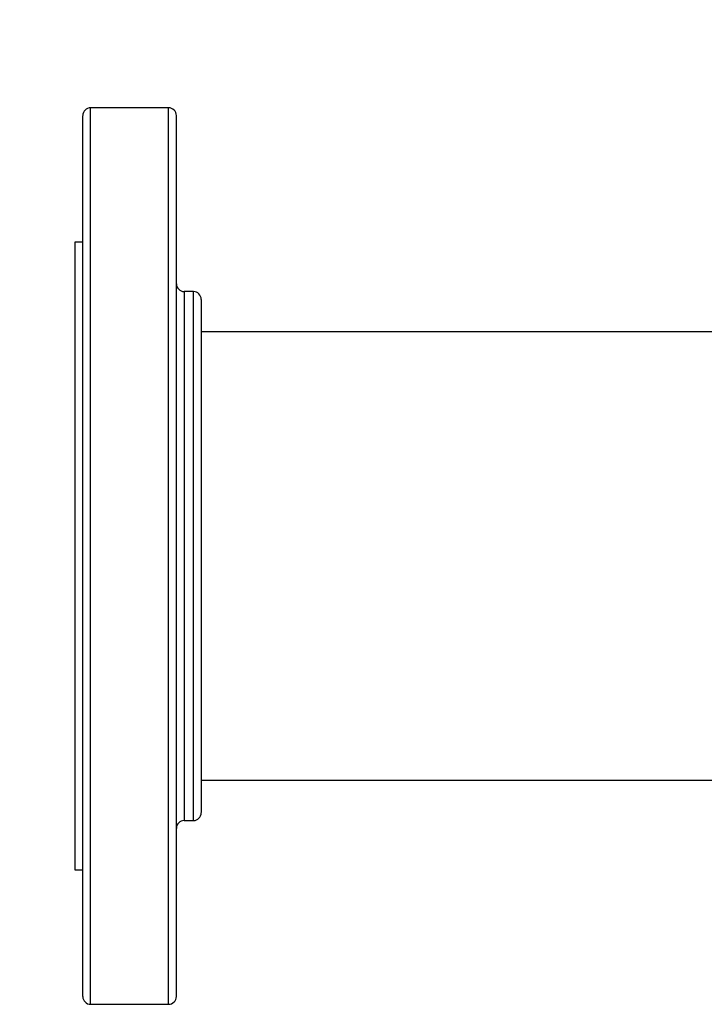
# Model space of a CAD drawing. Extents: x 0.4 to 10.6, y 0.4 to 8.1.
# Drawn here: x 6.8 to 7, y 5.4 to 5.8 of the extents above; entities that cross this region are included whole.
import ezdxf

# ---------------------------------------------------------------- set-up
doc = ezdxf.new("R2010")
doc.units = 0
doc.linetypes.add('SLD-SOLID', pattern=[0])
doc.layers.get('0').update_dxf_attribs({"linetype": 'CONTINUOUS'})
doc.styles.add('SLDTEXTSTYLE0', font='TXT', dxfattribs={"width": 0.75})
doc.dimstyles.new('SLDDIMSTYLE0', dxfattribs={"dimtxt": 0.125, "dimasz": 0.13, "dimexe": 0, "dimexo": 0.0625, "dimgap": 0.03125, "dimtad": 0, "dimtih": 1, "dimtoh": 1, "dimdec": 1, "dimlfac": 30, "dimrnd": 1e-09, "dimzin": 12, "dimtxsty": 'SLDTEXTSTYLE0', "dimsah": 1, "dimcen": 0.09, "dimazin": 3, "dimtfac": 1, "dimtmove": 0, "dimatfit": 3, "dimtolj": 1, "dimtzin": 12})

# ---------------------------------------------------------------- blocks, each defined once
blk = doc.blocks.new('_D_10')
at = {"color": 7, "linetype": 'SLD-SOLID'}
for p, q in [((6.09782, 6.32071), (6.09782, 6.57071)), ((6.84749, 6.32071), (5.97282, 6.32071)), ((6.84749, 5.9585), (5.97282, 5.9585)), ((6.09782, 5.9585), (6.09782, 5.7085))]:
    blk.add_line(p, q, dxfattribs=at)
for points in [[(6.09782, 6.32071), (6.11782, 6.45071), (6.07782, 6.45071)], [(6.09782, 5.9585), (6.07782, 5.8285), (6.11782, 5.8285)]]:
    blk.add_solid(points, dxfattribs=at)
at = {"color": 7, "linetype": 'SLD-SOLID', "insert": (5.93619, 6.20152), "char_height": 0.125, "attachment_point": 1, "style": 'SLDTEXTSTYLE0'}
blk.add_mtext('10.9', dxfattribs=at)
blk = doc.blocks.new('_D_13')
at = {"color": 7, "linetype": 'SLD-SOLID'}
for p, q in [((6.5518, 6.30496), (6.5518, 6.55496)), ((6.87374, 6.30496), (6.4268, 6.30496)), ((6.87374, 5.97425), (6.4268, 5.97425)), ((6.5518, 5.97425), (6.5518, 5.72425))]:
    blk.add_line(p, q, dxfattribs=at)
for points in [[(6.5518, 6.30496), (6.5718, 6.43496), (6.5318, 6.43496)], [(6.5518, 5.97425), (6.5318, 5.84425), (6.5718, 5.84425)]]:
    blk.add_solid(points, dxfattribs=at)
at = {"color": 7, "linetype": 'SLD-SOLID', "insert": (6.43635, 6.20152), "char_height": 0.125, "attachment_point": 1, "style": 'SLDTEXTSTYLE0'}
blk.add_mtext('9.9', dxfattribs=at)

msp = doc.modelspace()

# ---------------------------------------------------------------- linework, layer by layer
at = {"color": 7, "linetype": 'SLD-SOLID'}
for p, q in [((6.83696, 5.74924), (6.81088, 5.74924)), ((6.80826, 5.70423), (6.80563, 5.70423)), ((6.80563, 5.70423), (6.80563, 5.59924)), ((6.8453, 5.68774), (6.84221, 5.68774)), ((7.02865, 5.67424), (6.84792, 5.67424)), ((6.80563, 5.59924), (6.80563, 5.49426)), ((6.84792, 5.52424), (7.70822, 5.52424)), ((6.84221, 5.51074), (6.8453, 5.51074)), ((6.80563, 5.49426), (6.80826, 5.49426)), ((6.81088, 5.44924), (6.83696, 5.44924))]:
    msp.add_line(p, q, dxfattribs=at)
at = {"color": 8, "linetype": 'SLD-SOLID'}
for p, q in [((6.81088, 5.65665), (6.81088, 5.74924)), ((6.83696, 5.65665), (6.83696, 5.74924)), ((6.84221, 5.68774), (6.84221, 5.63311)), ((6.8453, 5.51074), (6.8453, 5.68774)), ((6.81088, 5.44924), (6.81088, 5.65665)), ((6.83696, 5.44924), (6.83696, 5.65665)), ((6.84221, 5.63311), (6.84221, 5.51074))]:
    msp.add_line(p, q, dxfattribs=at)
at = {"color": 7, "linetype": 'SLD-SOLID'}
for centre, start, end in [((6.81088, 5.74662), 90, 180), ((6.83696, 5.74662), 0, 90), ((6.84221, 5.69037), 180, 270), ((6.8453, 5.68512), 0, 90), ((6.8453, 5.51337), 270, 0), ((6.84221, 5.50812), 90, 180), ((6.81088, 5.45187), 180, 270), ((6.83696, 5.45187), 270, 0)]:
    msp.add_arc(centre, 0.00262, start, end, dxfattribs=at)
for points, knots in [([(6.80826, 5.65564), (6.80826, 5.65968), (6.80826, 5.6679), (6.80826, 5.6797), (6.80826, 5.69117), (6.80826, 5.70204), (6.80826, 5.71212), (6.80826, 5.7212), (6.80826, 5.72909), (6.80826, 5.73564), (6.80826, 5.74074), (6.80826, 5.74392), (6.80826, 5.74568), (6.80826, 5.74652), (6.80826, 5.74655), (6.80826, 5.74656)], [0, 0, 0, 0, 0.076377, 0.155324, 0.236617, 0.319974, 0.405058, 0.491486, 0.578833, 0.666647, 0.754461, 0.841809, 0.899434, 0.956629, 1, 1, 1, 1]), ([(6.83959, 5.65564), (6.83959, 5.65968), (6.83959, 5.6679), (6.83959, 5.6797), (6.83959, 5.69117), (6.83959, 5.70204), (6.83959, 5.71212), (6.83959, 5.7212), (6.83959, 5.72909), (6.83959, 5.73564), (6.83959, 5.74074), (6.83959, 5.74392), (6.83959, 5.74568), (6.83959, 5.74652), (6.83959, 5.74655), (6.83959, 5.74656)], [0, 0, 0, 0, 0.076377, 0.155324, 0.236617, 0.319974, 0.405058, 0.491486, 0.578833, 0.666647, 0.754461, 0.841809, 0.899434, 0.956629, 1, 1, 1, 1]), ([(6.84792, 5.68512), (6.84792, 5.68497), (6.84792, 5.68468), (6.84792, 5.68247), (6.84792, 5.67923), (6.84792, 5.67523), (6.84792, 5.67083), (6.84792, 5.6657), (6.84792, 5.65928), (6.84792, 5.65144), (6.84792, 5.64215), (6.84792, 5.63543), (6.84792, 5.63211)], [0, 0, 0, 0, 0.1078124, 0.2169483, 0.3271817, 0.4117557, 0.4970374, 0.5826057, 0.6680303, 0.78044, 0.8911767, 1, 1, 1, 1]), ([(6.80826, 5.4519), (6.80826, 5.45201), (6.80826, 5.45224), (6.80826, 5.45438), (6.80826, 5.45789), (6.80826, 5.46286), (6.80826, 5.4692), (6.80826, 5.4768), (6.80826, 5.48553), (6.80826, 5.49522), (6.80826, 5.50572), (6.80826, 5.51702), (6.80826, 5.52917), (6.80826, 5.54219), (6.80826, 5.55594), (6.80826, 5.57024), (6.80826, 5.58488), (6.80826, 5.59963), (6.80826, 5.61429), (6.80826, 5.62862), (6.80826, 5.64249), (6.80826, 5.65129), (6.80826, 5.65564)], [0, 0, 0, 0, 0.0476251, 0.0979947, 0.1488692, 0.1999998, 0.2511304, 0.302005, 0.3523747, 0.4020056, 0.4506849, 0.4987566, 0.5477754, 0.5976775, 0.6482422, 0.6992302, 0.7503896, 0.801463, 0.8521963, 0.9023447, 0.9516811, 1, 1, 1, 1]), ([(6.83959, 5.4519), (6.83959, 5.45201), (6.83959, 5.45224), (6.83959, 5.45438), (6.83959, 5.45789), (6.83959, 5.46286), (6.83959, 5.4692), (6.83959, 5.4768), (6.83959, 5.48553), (6.83959, 5.49522), (6.83959, 5.50572), (6.83959, 5.51702), (6.83959, 5.52917), (6.83959, 5.54219), (6.83959, 5.55594), (6.83959, 5.57024), (6.83959, 5.58488), (6.83959, 5.59963), (6.83959, 5.61429), (6.83959, 5.62862), (6.83959, 5.64249), (6.83959, 5.65129), (6.83959, 5.65564)], [0, 0, 0, 0, 0.0476251, 0.0979947, 0.1488692, 0.1999998, 0.2511304, 0.302005, 0.3523747, 0.4020056, 0.4506849, 0.4987566, 0.5477754, 0.5976775, 0.6482422, 0.6992302, 0.7503896, 0.801463, 0.8521963, 0.9023447, 0.9516811, 1, 1, 1, 1]), ([(6.84792, 5.63211), (6.84792, 5.62966), (6.84792, 5.62477), (6.84792, 5.61699), (6.84792, 5.60892), (6.84792, 5.6005), (6.84792, 5.59194), (6.84792, 5.58328), (6.84792, 5.57469), (6.84792, 5.56632), (6.84792, 5.5583), (6.84792, 5.55076), (6.84792, 5.5438), (6.84792, 5.53754), (6.84792, 5.53197), (6.84792, 5.52719), (6.84792, 5.52313), (6.84792, 5.51979), (6.84792, 5.51712), (6.84792, 5.51508), (6.84792, 5.51383), (6.84792, 5.51328), (6.84792, 5.51341), (6.84792, 5.51342)], [0, 0, 0, 0, 0.046598, 0.093197, 0.142592, 0.19199, 0.243042, 0.2949, 0.347309, 0.399999, 0.452689, 0.505098, 0.556956, 0.608008, 0.657402, 0.7068, 0.753397, 0.799998, 0.846594, 0.893195, 0.942589, 0.991988, 1, 1, 1, 1])]:
    msp.add_open_spline(points, degree=3, knots=knots, dxfattribs=at)

# ---------------------------------------------------------------- dimensions: what is measured, and where the dimension line sits
for base, p1, p2, picture, middle in [((6.09782, 6.32071), (6.89749, 5.9585), (6.89749, 6.32071), '_D_10', (6.09782, 6.13961)), ((6.5518, 6.30496), (6.92374, 5.97425), (6.92374, 6.30496), '_D_13', (6.5518, 6.13961))]:
    dim = msp.add_linear_dim(base=base, p1=p1, p2=p2, angle=90, dimstyle='SLDDIMSTYLE0', dxfattribs=at)
    dim.commit()
    dim.dimension.update_dxf_attribs({"geometry": picture, "text_midpoint": middle, "dimtype": 160})

doc.saveas('drawing.dxf')
